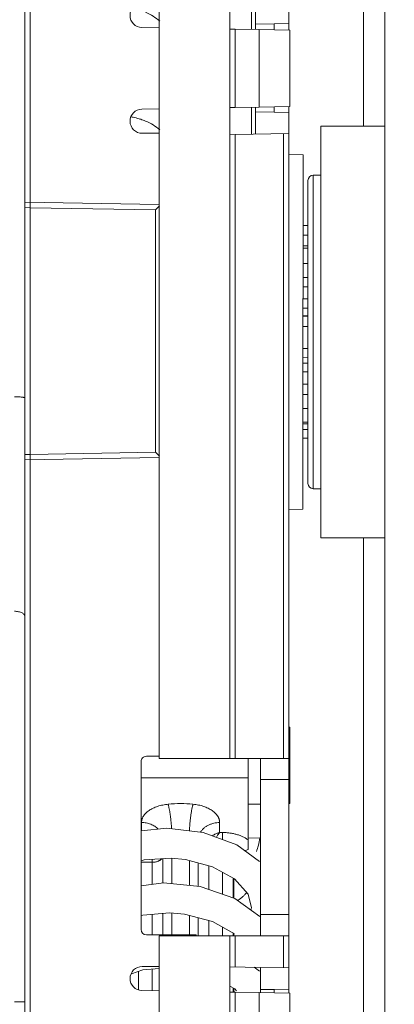
# Model space of a CAD drawing. Units: inches. Extents: x 0 to 246, y 0 to 50.
# Drawn here: x 116 to 117, y 37 to 40 of the extents above; entities that cross this region are included whole.
import ezdxf

# ---------------------------------------------------------------- set-up
doc = ezdxf.new("R2010")
doc.units = ezdxf.units.IN
doc.header["$MEASUREMENT"] = 0
doc.layers.add('CONTINUOUS1', color=7, linetype='Continuous', lineweight=20)
doc.layers.add('DIM', color=2, linetype='Continuous', lineweight=20)
doc.styles.add('RomanS', font='romans.shx')
doc.dimstyles.new('SchneiderElectric Dual Below', dxfattribs={"dimscale": 0, "dimtxt": 0.1, "dimasz": 0.07, "dimexe": 0.0625, "dimexo": 0.0625, "dimgap": 0.04, "dimtad": 0, "dimtih": 1, "dimtoh": 1, "dimrnd": 0.001, "dimzin": 4, "dimdsep": 46, "dimtxsty": 'RomanS', "dimblk": 'SEArrow', "dimcen": 0.09, "dimclrd": 256, "dimclre": 256, "dimclrt": 256, "dimadec": 0, "dimazin": 1, "dimtfac": 1, "dimtofl": 0, "dimtmove": 0, "dimatfit": 3, "dimldrblk": 'SEArrow', "dimfxl": 1, "dimtolj": 1, "dimtzin": 0, "dimlwd": -1, "dimlwe": -1, "dimarcsym": 0})

# ---------------------------------------------------------------- blocks, each defined once
blk = doc.blocks.new('SEArrow')
at = {"linetype": 'ByBlock', "lineweight": -2}
blk.add_lwpolyline([(0, 0, 0, 0.5, 0), (-1, 0, 0.5, 0.5, 0)], format="xyseb", dxfattribs=at)
blk = doc.blocks.new('*D12')
at = {"layer": 'Defpoints', "color": 0, "transparency": 16777216}
for p in [(99.6066, 48.4622), (99.6066, 44.9587), (119.0567, 35.334)]:
    blk.add_point(p, dxfattribs=at)
at = {"layer": 'DIM', "transparency": 16777216}
for p, q in [((99.6066, 45.2712), (99.6066, 48.7747)), ((119.0567, 35.6465), (119.0567, 48.7747)), ((99.9566, 48.4622), (103.3793, 48.4622)), ((118.7067, 48.4622), (105.7602, 48.4622))]:
    blk.add_line(p, q, dxfattribs=at)
at = {"layer": 'DIM', "transparency": 16777216, "xscale": 0.35, "yscale": 0.35, "zscale": 0.35, "rotation": 180}
blk.add_blockref('SEArrow', (99.6066, 48.4622), dxfattribs=at)
at = {"layer": 'DIM', "transparency": 16777216, "xscale": 0.35, "yscale": 0.35, "zscale": 0.35}
blk.add_blockref('SEArrow', (119.0567, 48.4622), dxfattribs=at)
at = {"layer": 'DIM', "transparency": 16777216, "insert": (104.5698, 49.1705), "char_height": 0.5, "attachment_point": 2, "line_spacing_factor": 0.9, "style": 'RomanS'}
blk.add_mtext('\\A1;19.45\\P{\\H0.8x; [494]', dxfattribs=at)
blk = doc.blocks.new('*D42')
at = {"layer": 'Defpoints', "color": 0, "transparency": 16777216}
for p in [(116.9997, 45.707), (117.0037, 28.857), (121.6345, 28.857)]:
    blk.add_point(p, dxfattribs=at)
at = {"layer": 'DIM', "transparency": 16777216}
for p, q in [((117.3122, 45.707), (121.947, 45.707)), ((121.6345, 45.357), (121.6345, 38.1903)), ((121.6345, 29.207), (121.6345, 36.3737)), ((117.3162, 28.857), (121.947, 28.857))]:
    blk.add_line(p, q, dxfattribs=at)
at = {"layer": 'DIM', "transparency": 16777216, "xscale": 0.35, "yscale": 0.35, "zscale": 0.35}
for p, rotation in [((121.6345, 45.707), 90), ((121.6345, 28.857), 270)]:
    blk.add_blockref('SEArrow', p, dxfattribs=dict(at, rotation=rotation))
at = {"layer": 'DIM', "transparency": 16777216, "insert": (121.6345, 37.9903), "char_height": 0.5, "attachment_point": 2, "line_spacing_factor": 0.9, "style": 'RomanS'}
blk.add_mtext('\\A1;16.85\\P{\\H0.8x; [428]', dxfattribs=at)

msp = doc.modelspace()

# ---------------------------------------------------------------- linework, layer by layer
at = {"layer": 'CONTINUOUS1'}
for p, q in [((117.4197, 29.312), (117.4197, 45.252)), ((117.1498, 39.8006), (117.1498, 41.4429)), ((116.9837, 37.7305), (116.9838, 40.3475)), ((117.3597, 39.512), (117.3597, 40.3321)), ((116.4068, 39.9745), (116.4067, 38.5719)), ((116.4215, 39.9716), (116.4215, 39.2969)), ((116.7852, 37.7305), (116.7852, 39.8823)), ((117.0448, 39.7841), (117.0448, 39.8623)), ((117.0558, 39.7839), (117.0558, 39.8623)), ((116.7362, 39.7895), (116.7852, 39.7887)), ((116.9837, 39.7852), (116.9987, 39.7849)), ((116.9987, 39.7849), (117.0667, 39.7837)), ((116.9987, 39.5641), (116.9987, 39.7849)), ((117.0558, 39.799), (117.1087, 39.7998)), ((117.0667, 39.7837), (117.1527, 39.7822)), ((117.0667, 39.5653), (117.0667, 39.7837)), ((117.1497, 39.8005), (117.1087, 39.7998)), ((117.1087, 39.783), (117.1087, 39.7998)), ((117.1497, 39.7822), (117.1497, 39.8005)), ((117.1527, 39.5668), (117.1527, 39.7822)), ((116.7852, 39.5604), (116.7362, 39.5595)), ((116.9987, 39.5641), (116.9837, 39.5638)), ((116.9987, 39.5641), (117.0667, 39.5653)), ((117.0448, 39.4887), (117.0448, 39.5649)), ((117.0557, 39.489), (117.0557, 39.5651)), ((117.0557, 39.5523), (117.1087, 39.5512)), ((117.0667, 39.5653), (117.1527, 39.5668)), ((117.1087, 39.5512), (117.1087, 39.566)), ((117.1497, 39.4906), (117.1497, 39.5668)), ((117.1497, 39.5505), (117.1087, 39.5512)), ((117.4197, 39.512), (117.2397, 39.512)), ((117.2397, 38.352), (117.2397, 39.512)), ((116.7367, 39.4915), (116.7852, 39.4915)), ((116.9837, 39.4876), (116.9985, 39.4879)), ((117.1497, 39.4905), (116.9985, 39.4879)), ((116.9985, 37.7305), (116.9985, 39.4879)), ((117.135, 39.4903), (117.135, 37.7305)), ((117.1497, 37.2306), (117.1497, 39.4905)), ((117.1498, 39.4319), (117.1898, 39.4312)), ((117.1898, 39.4312), (117.1897, 38.6219)), ((117.2037, 38.5054), (117.2037, 39.3586)), ((117.2397, 39.3738), (117.2186, 39.3736)), ((117.2186, 38.4904), (117.2186, 39.3736)), ((116.7852, 39.2906), (116.4067, 39.2972)), ((116.4067, 39.2825), (116.4215, 39.2819)), ((116.4215, 39.2819), (116.774, 39.2758)), ((116.4215, 38.5871), (116.4215, 39.2819)), ((116.774, 39.2758), (116.7854, 39.2871)), ((116.774, 39.2758), (116.774, 38.5933)), ((117.1898, 39.2318), (117.2037, 39.2316)), ((117.1898, 39.2317), (117.2037, 39.2316)), ((117.1897, 39.2045), (117.2037, 39.2045)), ((117.1897, 39.1746), (117.2037, 39.1744)), ((117.1897, 39.1682), (117.2037, 39.1681)), ((117.1897, 39.1251), (117.2037, 39.125)), ((117.1897, 39.0851), (117.2037, 39.0852)), ((117.1897, 39.0587), (117.2038, 39.0588)), ((117.1897, 39.0249), (117.2037, 39.0249)), ((117.1897, 38.9986), (117.2037, 38.9986)), ((117.1897, 38.9778), (117.2037, 38.9777)), ((117.1897, 38.9759), (117.2037, 38.9758)), ((117.1897, 38.9476), (117.2037, 38.9476)), ((117.1897, 38.8855), (117.2037, 38.8855)), ((117.1897, 38.8603), (117.2037, 38.8604)), ((117.1897, 38.8442), (117.2037, 38.8443)), ((117.1897, 38.8192), (117.2037, 38.8192)), ((117.1897, 38.785), (117.2037, 38.7849)), ((117.1897, 38.7561), (117.2037, 38.756)), ((117.1897, 38.7162), (117.2037, 38.7163)), ((117.1897, 38.6779), (117.2037, 38.678)), ((117.1897, 38.6733), (117.2037, 38.6734)), ((117.1897, 38.6572), (117.2037, 38.6573)), ((117.1897, 38.633), (117.2037, 38.6331)), ((117.1897, 38.6219), (117.1897, 38.4326)), ((116.4215, 38.5871), (116.4067, 38.5866)), ((116.774, 38.5933), (116.4215, 38.5871)), ((116.774, 38.5933), (116.7854, 38.582)), ((116.4067, 38.5718), (116.7852, 38.5784)), ((116.4067, 33.7935), (116.4067, 38.5718)), ((116.4215, 33.7964), (116.4215, 38.5721)), ((117.2397, 38.4902), (117.2186, 38.4904)), ((117.1497, 38.4319), (117.1897, 38.4326)), ((117.4197, 38.352), (117.2397, 38.352)), ((117.3597, 35.8207), (117.3597, 38.352)), ((117.1527, 37.819), (117.1498, 37.819)), ((117.1527, 37.819), (117.1527, 37.6035)), ((116.7337, 37.7215), (116.7337, 37.2485)), ((116.7852, 37.7365), (116.7487, 37.7365)), ((116.9837, 37.7305), (116.7852, 37.7305)), ((117.0697, 37.7305), (116.9837, 37.7305)), ((117.035, 37.7305), (117.035, 37.4743)), ((117.0697, 37.2306), (117.0697, 37.7306)), ((117.1497, 37.7305), (117.0697, 37.7305)), ((116.7337, 37.676), (117.035, 37.676)), ((117.1497, 37.6707), (117.0697, 37.6707)), ((117.0697, 37.6021), (117.035, 37.6014)), ((117.1527, 37.6035), (117.1497, 37.6034)), ((116.735, 37.5499), (116.735, 37.5267)), ((116.955, 37.5217), (116.955, 37.5499)), ((116.9633, 37.5217), (116.955, 37.5217)), ((116.9633, 37.5217), (116.9633, 37.5019)), ((117.068, 37.5068), (117.0349, 37.5062)), ((116.7337, 37.4418), (116.7425, 37.4446)), ((116.7646, 37.446), (116.765, 37.438)), ((116.795, 37.448), (116.795, 37.3796)), ((116.82, 37.4493), (116.82, 37.3775)), ((116.8586, 37.4457), (116.9352, 37.4254)), ((116.765, 37.438), (116.7337, 37.438)), ((116.765, 37.438), (116.765, 37.3756)), ((116.87, 37.4426), (116.87, 37.3725)), ((116.895, 37.436), (116.895, 37.3699)), ((116.925, 37.4281), (116.925, 37.3609)), ((116.9352, 37.4254), (116.9967, 37.3912)), ((116.9633, 37.3475), (116.9633, 37.4097)), ((116.9929, 37.3372), (116.9929, 37.3933)), ((116.995, 37.3921), (116.995, 37.3365)), ((116.9967, 37.3912), (117.0349, 37.3481)), ((116.7968, 37.3798), (116.7337, 37.3715)), ((116.9006, 37.3694), (116.7968, 37.3798)), ((116.9978, 37.3355), (116.9006, 37.3694)), ((117.068, 37.2852), (116.9978, 37.3355)), ((117.0349, 37.3481), (117.045, 37.3099)), ((117.045, 37.3103), (117.043, 37.3031)), ((116.7337, 37.2877), (116.7389, 37.2894)), ((116.765, 37.2914), (116.765, 37.2335)), ((116.795, 37.2936), (116.795, 37.2335)), ((116.82, 37.2947), (116.82, 37.2335)), ((116.8561, 37.2915), (116.9345, 37.2712)), ((116.87, 37.2879), (116.87, 37.2335)), ((116.895, 37.2814), (116.895, 37.2305)), ((117.1497, 37.2907), (117.0697, 37.2907)), ((116.925, 37.2736), (116.925, 37.2305)), ((116.9345, 37.2712), (116.9968, 37.2366)), ((116.9633, 37.2305), (116.9633, 37.2552)), ((116.8887, 37.2335), (116.7487, 37.2335)), ((116.9837, 37.2305), (116.7852, 37.2305)), ((116.7852, 36.0423), (116.7852, 37.2305)), ((116.8887, 37.2335), (116.8887, 37.2305)), ((117.0697, 37.2305), (116.9837, 37.2305)), ((116.9837, 33.4485), (116.9837, 37.2305)), ((116.9929, 37.2305), (116.9929, 37.2388)), ((116.995, 37.2376), (116.995, 37.2305)), ((116.9985, 37.1431), (116.9985, 37.2305)), ((117.1497, 37.2305), (117.0697, 37.2305)), ((117.135, 37.2305), (117.135, 37.1408)), ((117.1497, 37.0806), (117.1497, 37.2305)), ((116.7852, 37.1445), (116.7367, 37.1445)), ((117.0697, 37.1419), (116.9837, 37.1434)), ((117.0674, 37.1314), (117.0522, 37.1422)), ((117.0697, 37.0707), (117.0697, 37.142)), ((117.1497, 37.1405), (117.0697, 37.1419)), ((116.7267, 37.0792), (116.7267, 37.1308)), ((116.765, 37.1369), (116.765, 37.076)), ((116.9837, 37.0892), (116.9982, 37.081)), ((116.9929, 37.072), (116.9929, 37.084)), ((116.7852, 37.0757), (116.7361, 37.0765)), ((116.9987, 37.0719), (116.9837, 37.0722)), ((116.9964, 37.0743), (116.9922, 37.072)), ((116.995, 37.0828), (116.995, 37.072)), ((116.9982, 37.081), (117.0029, 37.0756)), ((116.9987, 37.0719), (117.0667, 37.0707)), ((116.9987, 36.8511), (116.9987, 37.0719)), ((117.0667, 37.0707), (117.1527, 37.0692)), ((117.0667, 36.8523), (117.0667, 37.0707)), ((117.0697, 37.0792), (117.1087, 37.0798)), ((117.1497, 37.0805), (117.1087, 37.0798)), ((117.1087, 37.07), (117.1087, 37.0798)), ((117.1497, 37.0692), (117.1497, 37.0805)), ((117.1527, 36.8538), (117.1527, 37.0692)), ((116.4067, 37.0453), (116.3773, 37.0453))]:
    msp.add_line(p, q, dxfattribs=at)
for points in [[(117.0671, 37.4398), (117.0033, 37.4871), (116.9087, 37.522), (116.8068, 37.5343), (116.7337, 37.5266)], [(116.7425, 37.4446), (116.8182, 37.4495), (116.8586, 37.4457)], [(116.7389, 37.2894), (116.8151, 37.2951), (116.8561, 37.2915)], [(116.7064, 37.1241), (116.7391, 37.1349), (116.7852, 37.1384)]]:
    msp.add_lwpolyline(points, dxfattribs=at)
for centre, radius, start, end in [((116.7367, 39.8235), 0.034, 89.9996, 268.9996), ((116.7367, 39.5255), 0.034, 90.9996, 269.9996), ((117.2187, 39.3586), 0.015, 90.5, 180), ((117.2187, 38.5054), 0.015, 180, 269.5), ((116.7487, 37.7215), 0.015, 89.9996, 179.9998), ((116.845, 37.2442), 0.359, 84.4055, 95.5938), ((117.0592, 37.4045), 0.0739, 109.111, 116.833), ((116.7487, 37.2485), 0.015, 179.9998, 269.9996), ((116.7367, 37.1105), 0.034, 89.9996, 268.9996)]:
    msp.add_arc(centre, radius, start, end, dxfattribs=at)
msp.add_ellipse((117.0397, 37.5381), major_axis=(-0.0006, 0.0885), ratio=0.338966, start_param=3.804122, end_param=4.348744, dxfattribs=at)
for points, knots in [([(116.7462, 39.8323), (116.7538, 39.8291), (116.768, 39.822), (116.7809, 39.8126), (116.7865, 39.8075)], [0, 0, 0, 0, 0.519302, 1, 1, 1, 1]), ([(116.7061, 39.5376), (116.708, 39.5372), (116.7154, 39.5358), (116.7228, 39.534), (116.7283, 39.5323)], [0, 0, 0, 0, 0.253057, 1, 1, 1, 1]), ([(116.7283, 39.5323), (116.7298, 39.5319), (116.7359, 39.53), (116.7418, 39.5278), (116.7462, 39.526)], [0, 0, 0, 0, 0.253669, 1, 1, 1, 1]), ([(116.7462, 39.526), (116.7538, 39.5229), (116.768, 39.5158), (116.7809, 39.5064), (116.7865, 39.5013)], [0, 0, 0, 0, 0.519303, 1, 1, 1, 1]), ([(116.4215, 39.2819), (116.4215, 39.2829), (116.4215, 39.2848), (116.4216, 39.2876), (116.4216, 39.2902), (116.4216, 39.2921), (116.4216, 39.2935), (116.4216, 39.2944), (116.4216, 39.2951), (116.4216, 39.2958), (116.4216, 39.2962), (116.4215, 39.2966), (116.4215, 39.2968), (116.4215, 39.2969), (116.4215, 39.2969), (116.4215, 39.2969), (116.4215, 39.2969)], [0, 0, 0, 0, 0.193984, 0.382025, 0.555428, 0.706863, 0.772698, 0.831106, 0.881459, 0.923268, 0.956255, 0.980165, 0.988641, 0.994761, 0.998515, 1, 1, 1, 1]), ([(116.3773, 38.7491), (116.3792, 38.7491), (116.383, 38.7491), (116.3884, 38.7489), (116.3935, 38.7487), (116.3979, 38.7483), (116.4015, 38.7479), (116.4042, 38.7475), (116.4058, 38.7471), (116.4066, 38.7467), (116.4067, 38.7464), (116.4067, 38.7463)], [0, 0, 0, 0, 0.192797, 0.379175, 0.550685, 0.700293, 0.823172, 0.914937, 0.973197, 0.989923, 1, 1, 1, 1]), ([(116.4215, 38.5721), (116.4215, 38.5721), (116.4215, 38.5722), (116.4215, 38.5722), (116.4215, 38.5723), (116.4215, 38.5725), (116.4215, 38.5728), (116.4216, 38.5733), (116.4216, 38.5739), (116.4216, 38.5747), (116.4216, 38.5756), (116.4216, 38.5769), (116.4216, 38.5789), (116.4216, 38.5815), (116.4215, 38.5842), (116.4215, 38.5862), (116.4215, 38.5871)], [0, 0, 0, 0, 0.001502, 0.005275, 0.011414, 0.019908, 0.04385, 0.076863, 0.118693, 0.169061, 0.227479, 0.293318, 0.444741, 0.618109, 0.806092, 1, 1, 1, 1]), ([(116.3773, 38.145), (116.3793, 38.145), (116.3833, 38.1448), (116.389, 38.1438), (116.3942, 38.1424), (116.3986, 38.1405), (116.4021, 38.1383), (116.4047, 38.1358), (116.4064, 38.1331), (116.4067, 38.1312), (116.4067, 38.1303)], [0, 0, 0, 0, 0.171577, 0.336577, 0.487812, 0.622285, 0.738689, 0.838024, 0.923268, 1, 1, 1, 1]), ([(116.81, 37.6015), (116.8074, 37.6013), (116.8023, 37.6006), (116.7948, 37.5993), (116.7875, 37.5976), (116.7805, 37.5955), (116.7738, 37.593), (116.7675, 37.5903), (116.7616, 37.5872), (116.7563, 37.5838), (116.7514, 37.5802), (116.7472, 37.5763), (116.7435, 37.5722), (116.7409, 37.5687), (116.7392, 37.5657), (116.7381, 37.5635), (116.7371, 37.5613), (116.7364, 37.559), (116.7357, 37.5568), (116.7353, 37.5545), (116.7351, 37.5522), (116.735, 37.5506), (116.735, 37.5499)], [0, 0, 0, 0, 0.078742, 0.156329, 0.232392, 0.306587, 0.378606, 0.44818, 0.515089, 0.579176, 0.640352, 0.698611, 0.754046, 0.806853, 0.832378, 0.857376, 0.881904, 0.906027, 0.929819, 0.953357, 0.976722, 1, 1, 1, 1]), ([(116.81, 37.6015), (116.8103, 37.6005), (116.8108, 37.5985), (116.8116, 37.5952), (116.8124, 37.5917), (116.8132, 37.5879), (116.814, 37.5839), (116.8147, 37.5797), (116.8154, 37.5753), (116.8163, 37.5692), (116.8173, 37.5613), (116.8183, 37.5518), (116.8191, 37.5422), (116.8195, 37.5359), (116.8196, 37.5328)], [0, 0, 0, 0, 0.043975, 0.092121, 0.144146, 0.199729, 0.258523, 0.320154, 0.384232, 0.450344, 0.586965, 0.726507, 0.865377, 1, 1, 1, 1]), ([(116.88, 37.6015), (116.8797, 37.6005), (116.8791, 37.5982), (116.8782, 37.5946), (116.8774, 37.5908), (116.8765, 37.5866), (116.8757, 37.5821), (116.8749, 37.5775), (116.8742, 37.5726), (116.8735, 37.5676), (116.8729, 37.5625), (116.8723, 37.5573), (116.8717, 37.552), (116.8713, 37.5468), (116.8709, 37.5416), (116.8706, 37.5365), (116.8703, 37.5315), (116.8702, 37.5283), (116.8701, 37.5266)], [0, 0, 0, 0, 0.044061, 0.092614, 0.145311, 0.201768, 0.261567, 0.324261, 0.389377, 0.456425, 0.524895, 0.594269, 0.66402, 0.733616, 0.802531, 0.870239, 0.936229, 1, 1, 1, 1]), ([(116.955, 37.5499), (116.955, 37.5506), (116.9549, 37.5522), (116.9547, 37.5545), (116.9542, 37.5568), (116.9536, 37.559), (116.9529, 37.5613), (116.9519, 37.5635), (116.9508, 37.5657), (116.9491, 37.5687), (116.9465, 37.5722), (116.9428, 37.5763), (116.9385, 37.5802), (116.9337, 37.5838), (116.9283, 37.5872), (116.9225, 37.5903), (116.9162, 37.593), (116.9095, 37.5955), (116.9025, 37.5976), (116.8952, 37.5993), (116.8877, 37.6006), (116.8826, 37.6013), (116.88, 37.6015)], [0, 0, 0, 0, 0.023278, 0.046643, 0.070181, 0.093972, 0.118096, 0.142624, 0.167622, 0.193147, 0.245954, 0.301389, 0.359648, 0.420824, 0.484911, 0.55182, 0.621394, 0.693413, 0.767609, 0.843671, 0.921258, 1, 1, 1, 1]), ([(116.735, 37.5499), (116.7372, 37.5499), (116.7417, 37.5497), (116.7483, 37.5488), (116.7547, 37.5473), (116.7609, 37.5452), (116.7668, 37.5426), (116.7722, 37.5395), (116.7773, 37.5359), (116.7803, 37.5331), (116.7817, 37.5317)], [0, 0, 0, 0, 0.130081, 0.259619, 0.388087, 0.515003, 0.639945, 0.762568, 0.88263, 1, 1, 1, 1]), ([(116.955, 37.5499), (116.9522, 37.5499), (116.9467, 37.5496), (116.9386, 37.5482), (116.9308, 37.5459), (116.9235, 37.5428), (116.9167, 37.5388), (116.9116, 37.5349), (116.908, 37.5315), (116.9055, 37.5288), (116.9033, 37.5259), (116.902, 37.5239), (116.9014, 37.5229)], [0, 0, 0, 0, 0.132375, 0.263902, 0.39378, 0.521308, 0.645929, 0.767275, 0.826702, 0.885281, 0.943033, 1, 1, 1, 1]), ([(116.955, 37.5217), (116.9541, 37.5215), (116.9523, 37.5209), (116.9488, 37.5197), (116.9444, 37.518), (116.9392, 37.5155), (116.9359, 37.5136), (116.9342, 37.5126)], [0, 0, 0, 0, 0.121611, 0.244332, 0.492802, 0.744896, 1, 1, 1, 1]), ([(116.955, 37.5217), (116.9546, 37.5213), (116.9538, 37.5203), (116.9522, 37.5183), (116.9502, 37.5156), (116.9479, 37.5121), (116.9464, 37.5097), (116.9457, 37.5084)], [0, 0, 0, 0, 0.113379, 0.230234, 0.47408, 0.730918, 1, 1, 1, 1]), ([(117.035, 37.501), (117.0339, 37.5018), (117.0317, 37.5034), (117.0282, 37.5057), (117.0246, 37.5078), (117.0207, 37.5098), (117.0166, 37.5116), (117.0123, 37.5133), (117.0079, 37.5149), (117.0017, 37.5168), (116.9937, 37.5188), (116.9838, 37.5205), (116.9736, 37.5215), (116.9668, 37.5217), (116.9633, 37.5217)], [0, 0, 0, 0, 0.052883, 0.107399, 0.163519, 0.221195, 0.280364, 0.340948, 0.402856, 0.465986, 0.595435, 0.728327, 0.863568, 1, 1, 1, 1]), ([(116.765, 37.438), (116.7664, 37.438), (116.7691, 37.4381), (116.7732, 37.4386), (116.7771, 37.4394), (116.7808, 37.4406), (116.7837, 37.4418), (116.7858, 37.4429), (116.7872, 37.4437), (116.7886, 37.4447), (116.7902, 37.4459), (116.7913, 37.447), (116.7919, 37.4478)], [0, 0, 0, 0, 0.141499, 0.281196, 0.417364, 0.54842, 0.673008, 0.732563, 0.790146, 0.845696, 0.899186, 1, 1, 1, 1]), ([(117.0067, 37.3308), (117.0115, 37.3341), (117.0182, 37.3393), (117.0261, 37.3469), (117.0295, 37.3507), (117.0311, 37.3526)], [0, 0, 0, 0, 0.534591, 0.776266, 1, 1, 1, 1])]:
    msp.add_open_spline(points, degree=3, knots=knots, dxfattribs=at)

# ---------------------------------------------------------------- dimensions: what is measured, and where the dimension line sits
at = {"layer": 'DIM'}
for base, p1, p2, angle, picture, middle in [((99.6066, 48.4622), (119.0567, 35.334), (99.6066, 44.9587), 180, '*D12', (104.5698, 48.4622)), ((121.6345, 28.857), (116.9997, 45.707), (117.0037, 28.857), 270, '*D42', (121.6345, 37.282))]:
    dim = msp.add_linear_dim(base=base, p1=p1, p2=p2, angle=angle, dimstyle='SchneiderElectric Dual Below', override={"dimscale": 5, "dimpost": '\\P{\\H0.8x;'}, dxfattribs=at)
    dim.commit()
    dim.dimension.update_dxf_attribs({"geometry": picture, "text_midpoint": middle, "dimtype": 160})

doc.saveas('drawing.dxf')
